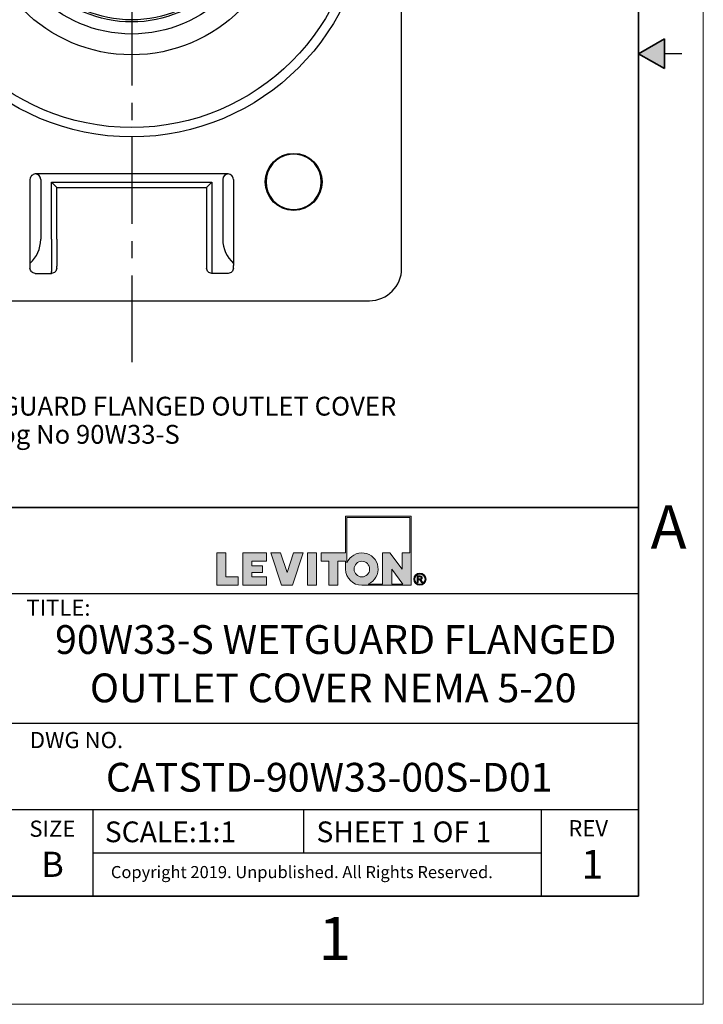
# Model space of a CAD drawing. Units: inches. Extents: x 0 to 17, y 0 to 11.
# Drawn here: x 13 to 17, y 0 to 5.7 of the extents above; entities that cross this region are included whole.
import ezdxf

# ---------------------------------------------------------------- set-up
doc = ezdxf.new("R2010")
doc.units = ezdxf.units.IN
doc.header["$MEASUREMENT"] = 0
doc.linetypes.add('CENTERX2', pattern=[0.8, 0.5, -0.1, 0.1, -0.1])
for name, color, linetype in [('1', 179, 'Continuous'), ('FORMAT', 7, 'Continuous'), ('SLD-0', 179, 'Continuous')]:
    doc.layers.add(name, color=color, linetype=linetype)
doc.styles.add('SLDTEXTSTYLE0', font='TXT', dxfattribs={"width": 0.605})
doc.styles.add('SLDTEXTSTYLE1', font='TXT', dxfattribs={"width": 0.703125})

# ---------------------------------------------------------------- blocks, each defined once
blk = doc.blocks.new('Wetguard 90W33-S FO')
at = {"layer": '1', "color": 250, "linetype": 'CENTERX2'}
blk.add_line((1.8885, 5.8027), (1.8885, 0.4433), dxfattribs=at)
at = {"layer": '1', "color": 250, "linetype": 'Continuous'}
for radius in [1.365, 1.3107, 0.89, 0.7695, 0.7]:
    blk.add_circle((1.8885, 3.17), radius, dxfattribs=at)
at = {"layer": 'SLD-0', "color": 250, "linetype": 'Continuous'}
for p, q in [((3.451, 1.0445), (3.451, 5.2955)), ((3.451, 1.0445), (3.451, 5.2955)), ((1.2995, 1.5596), (1.2995, 1.0735)), ((2.4465, 1.5906), (1.3305, 1.5906)), ((1.3615, 1.5596), (1.3615, 1.2126)), ((1.4245, 1.2126), (1.4245, 1.5435)), ((1.4245, 1.5435), (2.3525, 1.5435)), ((1.4245, 1.5435), (1.4555, 1.5125)), ((2.3525, 1.5435), (2.3215, 1.5125)), ((2.3525, 1.5435), (2.3525, 1.2126)), ((2.4155, 1.5596), (2.4155, 1.2126)), ((2.4775, 1.5596), (2.4775, 1.0735)), ((1.4555, 1.2126), (1.4555, 1.5125)), ((1.4555, 1.5125), (2.3215, 1.5125)), ((2.3215, 1.5125), (2.3215, 1.2126)), ((1.4245, 1.2126), (1.4245, 1.0257)), ((1.4555, 1.2126), (1.4555, 1.0567)), ((2.3215, 1.2126), (2.3215, 1.0567)), ((2.3525, 1.2126), (2.3525, 1.0257)), ((1.2995, 1.0735), (1.2995, 1.0603)), ((1.2995, 1.0603), (1.2995, 1.0456)), ((1.4245, 1.0145), (1.4245, 1.0255)), ((1.4555, 1.0456), (1.4555, 1.0567)), ((2.3215, 1.0567), (2.3215, 1.0456)), ((2.3525, 1.0255), (2.3525, 1.0145)), ((2.4775, 1.0735), (2.4775, 1.0603)), ((2.4775, 1.0456), (2.4775, 1.0603)), ((1.3305, 1.0145), (1.4245, 1.0145)), ((2.4465, 1.0145), (2.3525, 1.0145)), ((0.513, 0.8575), (3.264, 0.8575)), ((0.513, 0.8575), (3.264, 0.8575))]:
    blk.add_line(p, q, dxfattribs=at)
for centre, radius in [((1.8885, 3.17), 0.688), ((2.826, 1.545), 0.165)]:
    blk.add_circle(centre, radius, dxfattribs=at)
for centre, radius, start, end in [((2.826, 1.545), 0.16, 97.1808, 262.8192), ((2.826, 1.545), 0.16, 82.8192, 97.1808), ((2.826, 1.545), 0.16, 277.1808, 82.8192), ((1.3305, 1.5596), 0.031, 0, 90), ((2.4465, 1.5596), 0.031, 90, 180), ((2.826, 1.545), 0.16, 262.8192, 277.1808), ((1.1745, 1.2126), 0.187, 311.9475, 0), ((2.6025, 1.2126), 0.187, 180, 228.0525), ((3.264, 1.0445), 0.187, 270, 360), ((3.264, 1.0445), 0.187, 270, 360)]:
    blk.add_arc(centre, radius, start, end, dxfattribs=at)
for points in [[(1.3305, 1.5906), (1.3222, 1.5885), (1.3058, 1.5842), (1.3016, 1.5678), (1.2995, 1.5596)], [(2.4775, 1.5596), (2.4753, 1.5678), (2.4711, 1.5842), (2.4547, 1.5885), (2.4465, 1.5906)]]:
    blk.add_open_spline(points, degree=3, dxfattribs=at)
for points, knots in [([(1.3305, 1.0145), (1.3222, 1.0166), (1.3058, 1.0209), (1.3016, 1.0373), (1.2995, 1.0456)], [0, 0, 0, 0, 0.499897, 1, 1, 1, 1]), ([(1.4555, 1.0456), (1.4533, 1.0373), (1.4491, 1.0209), (1.4327, 1.0166), (1.4245, 1.0145)], [0, 0, 0, 0, 0.500103, 1, 1, 1, 1]), ([(1.4554, 1.0552), (1.4554, 1.0554), (1.4554, 1.0557), (1.4555, 1.0562), (1.4555, 1.0565), (1.4555, 1.0566), (1.4555, 1.0567)], [0, 0, 0, 0, 0.376202, 0.707185, 0.877737, 1, 1, 1, 1]), ([(2.3525, 1.0145), (2.3442, 1.0166), (2.3278, 1.0209), (2.3236, 1.0373), (2.3215, 1.0456)], [0, 0, 0, 0, 0.499897, 1, 1, 1, 1]), ([(2.4775, 1.0456), (2.4753, 1.0373), (2.4711, 1.0209), (2.4547, 1.0166), (2.4465, 1.0145)], [0, 0, 0, 0, 0.500103, 1, 1, 1, 1])]:
    blk.add_open_spline(points, degree=3, knots=knots, dxfattribs=at)
blk = doc.blocks.new('SW_NOTE_0')
at = {"layer": '1', "color": 0, "char_height": 0.109, "attachment_point": 1, "style": 'SLDTEXTSTYLE1'}
for s, insert in [('20A WETGUARD FLANGED OUTLET COVER', (0, 0.1405)), ('for Catalog No 90W33-S', (0, -0.0224))]:
    blk.add_mtext(s, dxfattribs=dict(at, insert=insert))

msp = doc.modelspace()

# ---------------------------------------------------------------- hatches: boundary and pattern name
at = {"linetype": 'Continuous'}
msp.add_hatch(color=7, dxfattribs=at).paths.add_polyline_path([(16.775, 5.5866), (16.625, 5.5), (16.775, 5.4134)], flags=0)
at = {"layer": 'FORMAT'}
h = msp.add_hatch(color=256, dxfattribs=at)
edge = h.paths.add_edge_path(flags=0)
edge.add_arc((15.0235, 2.5179), 0.0938, 180, 270)
edge.add_line((15.0235, 2.4242), (15.3084, 2.4242))
edge.add_line((15.3084, 2.4242), (15.3084, 2.8239))
edge.add_line((15.3084, 2.8239), (14.9297, 2.8239))
edge.add_line((14.9297, 2.8239), (14.9297, 2.6117))
edge.add_line((14.9297, 2.6117), (14.7872, 2.6117))
edge.add_line((14.7872, 2.6117), (14.7872, 2.5629))
edge.add_line((14.7872, 2.5629), (14.8322, 2.5629))
edge.add_line((14.8322, 2.5629), (14.8322, 2.4242))
edge.add_line((14.8322, 2.4242), (14.8847, 2.4242))
edge.add_line((14.8847, 2.4242), (14.8847, 2.5629))
edge.add_line((14.8847, 2.5629), (14.9297, 2.5629))
edge.add_line((14.9297, 2.5629), (14.9297, 2.5179))
h.paths.add_polyline_path([(15.1961, 2.5179), (15.2601, 2.4317), (15.1961, 2.4317)], flags=0)
edge = h.paths.add_edge_path(flags=0)
edge.add_arc((15.0235, 2.5179), 0.045, 0, 360)
edge = h.paths.add_edge_path(flags=0)
edge.add_line((15.1436, 2.4317), (15.0602, 2.4317))
edge.add_arc((15.0235, 2.5179), 0.0938, 293.0739, 516.9261)
edge.add_line((14.9372, 2.5547), (14.9372, 2.8164))
edge.add_line((14.9372, 2.8164), (15.3009, 2.8164))
edge.add_line((15.3009, 2.8164), (15.3009, 2.6117))
edge.add_line((15.3009, 2.6117), (15.2559, 2.6117))
edge.add_line((15.2559, 2.6117), (15.2559, 2.5179))
edge.add_line((15.2559, 2.5179), (15.186, 2.6117))
edge.add_line((15.186, 2.6117), (15.1436, 2.6117))
edge.add_line((15.1436, 2.6117), (15.1436, 2.4317))
for points in [[(14.1834, 2.6117), (14.1834, 2.4242), (14.3083, 2.4242), (14.3083, 2.4729), (14.2359, 2.4729), (14.2359, 2.6117)], [(14.4711, 2.4242), (14.4711, 2.4729), (14.3861, 2.4729), (14.3861, 2.4992), (14.4475, 2.4992), (14.4475, 2.5367), (14.3861, 2.5367), (14.3861, 2.5629), (14.4711, 2.5629), (14.4711, 2.6117), (14.3336, 2.6117), (14.3336, 2.4242)], [(14.684, 2.6117), (14.6279, 2.6117), (14.5902, 2.4992), (14.5526, 2.6117), (14.4965, 2.6117), (14.5592, 2.4242), (14.6212, 2.4242)], [(14.7093, 2.6117), (14.7093, 2.4242), (14.7618, 2.4242), (14.7618, 2.6117)]]:
    msp.add_hatch(color=256, dxfattribs=at).paths.add_polyline_path(points, flags=0)
h = msp.add_hatch(color=256, dxfattribs=at)
edge = h.paths.add_edge_path(flags=0)
edge.add_arc((15.3595, 2.4597), 0.0354, 0, 360)
edge = h.paths.add_edge_path(flags=0)
edge.add_arc((15.3595, 2.4597), 0.0296, 0, 360)
h = msp.add_hatch(color=256, dxfattribs=at)
edge = h.paths.add_edge_path(flags=0)
edge.add_arc((15.3571, 2.3989), 0.0792, 88.6697, 90.0282)
edge.add_line((15.357, 2.4782), (15.3439, 2.4782))
edge.add_line((15.3439, 2.4782), (15.3439, 2.44))
edge.add_line((15.3439, 2.44), (15.3501, 2.44))
edge.add_line((15.3501, 2.44), (15.3501, 2.4562))
edge.add_line((15.3501, 2.4562), (15.3537, 2.4562))
edge.add_arc((15.3537, 2.4422), 0.014, 85.0526, 90.0007, ccw=False)
edge.add_arc((15.354, 2.4458), 0.0104, 78.883, 85.0728, ccw=False)
edge.add_arc((15.3545, 2.4483), 0.0078, 71.376, 78.9008, ccw=False)
edge.add_arc((15.3551, 2.45), 0.006, 62.3912, 71.3799, ccw=False)
edge.add_arc((15.3556, 2.451), 0.00487, 52.0147, 62.3658, ccw=False)
edge.add_arc((15.3545, 2.4493), 0.00694, 46.927, 53.7689, ccw=False)
edge.add_arc((15.3515, 2.446), 0.0114, 42.1069, 47.005, ccw=False)
edge.add_arc((15.3467, 2.4416), 0.0179, 38.5343, 42.1553, ccw=False)
edge.add_arc((15.3397, 2.4361), 0.0268, 35.8069, 38.5644, ccw=False)
edge.add_arc((15.3301, 2.4291), 0.0386, 33.672, 35.8261, ccw=False)
edge.add_arc((15.3174, 2.4207), 0.0539, 31.9652, 33.6846, ccw=False)
edge.add_arc((15.3011, 2.4105), 0.0731, 30.6008, 31.9738, ccw=False)
edge.add_arc((15.2807, 2.3984), 0.0969, 29.4294, 30.6008, ccw=False)
edge.add_line((15.3651, 2.446), (15.3685, 2.44))
edge.add_line((15.3685, 2.44), (15.3758, 2.44))
edge.add_line((15.3758, 2.44), (15.376, 2.44))
edge.add_line((15.376, 2.44), (15.3715, 2.4472))
edge.add_arc((15.2906, 2.3967), 0.0954, 31.938, 33.1812)
edge.add_arc((15.3073, 2.4076), 0.0754, 33.1857, 34.4046)
edge.add_arc((15.3211, 2.4171), 0.0586, 34.3996, 35.8427)
edge.add_arc((15.3324, 2.4253), 0.0447, 35.8358, 37.5659)
edge.add_arc((15.3414, 2.4322), 0.0334, 37.5563, 39.6605)
edge.add_arc((15.3484, 2.438), 0.0243, 39.6467, 42.2486)
edge.add_arc((15.3536, 2.4428), 0.0172, 42.2285, 45.5071)
edge.add_arc((15.3605, 2.4498), 0.00736, 45.6461, 52.4142)
edge.add_arc((15.3595, 2.4484), 0.0091, 52.4081, 58.2435)
edge.add_arc((15.3583, 2.4465), 0.0114, 58.2335, 63.2321)
edge.add_arc((15.357, 2.4439), 0.0142, 63.2214, 67.5018)
edge.add_arc((15.3612, 2.4728), 0.0158, 274.3811, 280.188)
edge.add_arc((15.3616, 2.4706), 0.0136, 280.1919, 286.6321)
edge.add_arc((15.3621, 2.4691), 0.012, 286.643, 293.6385)
edge.add_arc((15.3624, 2.4682), 0.0111, 293.6568, 301.0517)
edge.add_arc((15.3626, 2.4679), 0.0107, 301.0752, 308.6447)
edge.add_arc((15.3625, 2.4681), 0.0109, 308.6691, 316.1545)
edge.add_arc((15.3618, 2.4688), 0.012, 316.047, 322.77)
edge.add_arc((15.3628, 2.468), 0.0106, 322.7843, 330.0538)
edge.add_arc((15.3634, 2.4677), 0.00992, 330.0759, 337.696)
edge.add_arc((15.3636, 2.4676), 0.00976, 337.7225, 345.4303)
edge.add_arc((15.3632, 2.4677), 0.0101, 345.4556, 352.9701)
edge.add_arc((15.3623, 2.4678), 0.0111, 352.9894, 360.0689)
edge.add_arc((15.3638, 2.4678), 0.0096, 359.9702, 366.9854)
edge.add_arc((15.364, 2.4678), 0.00939, 7.0065, 14.1215)
edge.add_arc((15.3637, 2.4678), 0.00965, 14.1424, 21.1289)
edge.add_arc((15.363, 2.4675), 0.0104, 21.1459, 27.7988)
edge.add_arc((15.3619, 2.4669), 0.0116, 27.8097, 33.9783)
edge.add_arc((15.3629, 2.4675), 0.0105, 34.4659, 41.3307)
edge.add_arc((15.3636, 2.4681), 0.00962, 41.349, 48.6291)
edge.add_arc((15.3638, 2.4683), 0.0093, 48.6529, 56.1201)
edge.add_arc((15.3637, 2.4681), 0.00948, 56.1449, 63.5347)
edge.add_arc((15.3634, 2.4675), 0.0102, 63.5555, 70.6188)
edge.add_arc((15.3631, 2.4667), 0.011, 70.7917, 75.8796)
edge.add_arc((15.3618, 2.4615), 0.0164, 75.8413, 79.7347)
edge.add_arc((15.3605, 2.4544), 0.0236, 79.7086, 82.7487)
edge.add_arc((15.3593, 2.4449), 0.0332, 82.7309, 85.1503)
edge.add_arc((15.3583, 2.4328), 0.0453, 85.138, 87.0962)
edge.add_arc((15.3575, 2.4176), 0.0605, 87.0875, 88.6697)
edge = h.paths.add_edge_path(flags=0)
edge.add_arc((15.3571, 2.4136), 0.0594, 89.2317, 90.012, ccw=False)
edge.add_arc((15.3572, 2.4242), 0.0488, 88.3591, 89.2317, ccw=False)
edge.add_arc((15.3575, 2.4332), 0.0398, 87.3455, 88.3614, ccw=False)
edge.add_arc((15.3578, 2.4409), 0.032, 86.1715, 87.3485, ccw=False)
edge.add_arc((15.3583, 2.4474), 0.0255, 84.8011, 86.1753, ccw=False)
edge.add_arc((15.3588, 2.4529), 0.02, 83.1877, 84.8061, ccw=False)
edge.add_arc((15.3593, 2.4574), 0.0155, 81.2694, 83.1944, ccw=False)
edge.add_arc((15.3599, 2.4611), 0.0118, 78.9635, 81.2784, ccw=False)
edge.add_arc((15.3605, 2.464), 0.0088, 76.1579, 78.9758, ccw=False)
edge.add_arc((15.361, 2.4663), 0.00644, 72.6995, 76.1747, ccw=False)
edge.add_arc((15.3616, 2.468), 0.00462, 68.379, 72.7224, ccw=False)
edge.add_arc((15.3609, 2.4662), 0.00653, 63.5081, 68.6345, ccw=False)
edge.add_arc((15.3611, 2.4667), 0.00601, 58.1118, 63.5032, ccw=False)
edge.add_arc((15.3613, 2.467), 0.00565, 52.5102, 58.105, ccw=False)
edge.add_arc((15.3614, 2.4672), 0.00543, 46.778, 52.5071, ccw=False)
edge.add_arc((15.3615, 2.4672), 0.00537, 41.023, 46.7741, ccw=False)
edge.add_arc((15.3614, 2.4672), 0.00543, 35.3249, 41.0141, ccw=False)
edge.add_arc((15.3613, 2.4672), 0.00557, 30.0371, 34.8274, ccw=False)
edge.add_arc((15.3615, 2.4673), 0.00529, 25.0652, 30.0317, ccw=False)
edge.add_arc((15.3617, 2.4674), 0.00516, 19.993, 25.0449, ccw=False)
edge.add_arc((15.3617, 2.4674), 0.00509, 14.8521, 19.972, ccw=False)
edge.add_arc((15.3617, 2.4674), 0.00516, 9.7609, 14.8449, ccw=False)
edge.add_arc((15.3615, 2.4673), 0.00535, 4.7796, 9.7544, ccw=False)
edge.add_arc((15.3612, 2.4673), 0.00566, -0.0274, 4.7742, ccw=False)
edge.add_arc((15.3601, 2.4673), 0.00667, -4.8993, 0.0508, ccw=False)
edge.add_arc((15.3609, 2.4672), 0.00596, 349.7642, 355.0972, ccw=False)
edge.add_arc((15.3614, 2.4671), 0.00544, 344.0951, 349.7577, ccw=False)
edge.add_arc((15.3617, 2.4671), 0.0051, 338.1787, 344.0857, ccw=False)
edge.add_arc((15.3619, 2.467), 0.00492, 332.123, 338.1721, ccw=False)
edge.add_arc((15.3619, 2.467), 0.00492, 326.0735, 332.1157, ccw=False)
edge.add_arc((15.3617, 2.4671), 0.00507, 320.1402, 326.0672, ccw=False)
edge.add_arc((15.3615, 2.4673), 0.0054, 314.4594, 320.136, ccw=False)
edge.add_arc((15.3611, 2.4676), 0.00589, 309.1022, 314.4527, ccw=False)
edge.add_arc((15.3625, 2.466), 0.0038, 308.5811, 309.2104, ccw=False)
edge.add_arc((15.3624, 2.4661), 0.00386, 307.9587, 308.5811, ccw=False)
edge.add_arc((15.3624, 2.4661), 0.00393, 307.3433, 307.9587, ccw=False)
edge.add_arc((15.3623, 2.4662), 0.00399, 306.7349, 307.3433, ccw=False)
edge.add_arc((15.3623, 2.4662), 0.00406, 306.1335, 306.7349, ccw=False)
edge.add_arc((15.3622, 2.4663), 0.00414, 305.5391, 306.1335, ccw=False)
edge.add_arc((15.3622, 2.4663), 0.00421, 304.9517, 305.5391, ccw=False)
edge.add_arc((15.3622, 2.4664), 0.00429, 304.3714, 304.9517, ccw=False)
edge.add_arc((15.3621, 2.4665), 0.00437, 303.7981, 304.3714, ccw=False)
edge.add_arc((15.3621, 2.4665), 0.00445, 303.2317, 303.7981, ccw=False)
edge.add_arc((15.362, 2.4666), 0.00453, 302.6723, 303.2317, ccw=False)
edge.add_arc((15.362, 2.4667), 0.00462, 302.1198, 302.6723, ccw=False)
edge.add_arc((15.3619, 2.4667), 0.00471, 301.5742, 302.1198, ccw=False)
edge.add_arc((15.3619, 2.4668), 0.0048, 301.0354, 301.5742, ccw=False)
edge.add_arc((15.3618, 2.4669), 0.00489, 300.5035, 301.0354, ccw=False)
edge.add_arc((15.3618, 2.467), 0.00498, 299.9784, 300.5035, ccw=False)
edge.add_arc((15.3617, 2.4671), 0.00508, 299.4599, 299.9784, ccw=False)
edge.add_arc((15.3617, 2.4672), 0.00518, 298.9482, 299.4599, ccw=False)
edge.add_arc((15.3616, 2.4672), 0.00528, 298.443, 298.9482, ccw=False)
edge.add_arc((15.3616, 2.4673), 0.00539, 297.9444, 298.443, ccw=False)
edge.add_arc((15.3615, 2.4674), 0.0055, 297.4524, 297.9445, ccw=False)
edge.add_arc((15.3615, 2.4675), 0.00561, 296.9668, 297.4524, ccw=False)
edge.add_arc((15.3614, 2.4676), 0.00572, 296.4875, 296.9668, ccw=False)
edge.add_arc((15.3614, 2.4677), 0.00584, 296.0146, 296.4875, ccw=False)
edge.add_arc((15.3613, 2.4678), 0.00595, 295.5479, 296.0146, ccw=False)
edge.add_arc((15.3613, 2.468), 0.00607, 295.0875, 295.548, ccw=False)
edge.add_arc((15.3612, 2.4681), 0.0062, 294.6331, 295.0875, ccw=False)
edge.add_arc((15.3612, 2.4682), 0.00632, 294.1848, 294.6331, ccw=False)
edge.add_arc((15.3611, 2.4683), 0.00645, 293.7425, 294.1848, ccw=False)
edge.add_arc((15.3611, 2.4684), 0.00659, 293.306, 293.7425, ccw=False)
edge.add_arc((15.361, 2.4685), 0.00672, 292.8755, 293.3061, ccw=False)
edge.add_arc((15.361, 2.4687), 0.00686, 292.4506, 292.8755, ccw=False)
edge.add_arc((15.3609, 2.4688), 0.007, 292.0315, 292.4506, ccw=False)
edge.add_arc((15.3609, 2.4689), 0.00714, 291.618, 292.0315, ccw=False)
edge.add_arc((15.3608, 2.4691), 0.00729, 291.21, 291.618, ccw=False)
edge.add_arc((15.3607, 2.4692), 0.00744, 290.8074, 291.21, ccw=False)
edge.add_arc((15.3607, 2.4694), 0.00759, 290.4103, 290.8074, ccw=False)
edge.add_arc((15.3606, 2.4695), 0.00775, 290.0185, 290.4103, ccw=False)
edge.add_arc((15.3606, 2.4696), 0.00791, 289.6319, 290.0185, ccw=False)
edge.add_arc((15.3605, 2.4698), 0.00807, 289.2505, 289.6319, ccw=False)
edge.add_arc((15.3605, 2.47), 0.00824, 288.8742, 289.2505, ccw=False)
edge.add_arc((15.3604, 2.4701), 0.0084, 288.5029, 288.8742, ccw=False)
edge.add_arc((15.3604, 2.4703), 0.00858, 288.1366, 288.5029, ccw=False)
edge.add_arc((15.3603, 2.4704), 0.00875, 287.7751, 288.1366, ccw=False)
edge.add_arc((15.3603, 2.4706), 0.00893, 287.4185, 287.7751, ccw=False)
edge.add_arc((15.3602, 2.4708), 0.00911, 287.0666, 287.4185, ccw=False)
edge.add_arc((15.3602, 2.471), 0.0093, 286.7193, 287.0666, ccw=False)
edge.add_arc((15.3601, 2.4711), 0.00948, 286.3766, 286.7193, ccw=False)
edge.add_arc((15.36, 2.4713), 0.00968, 286.0385, 286.3766, ccw=False)
edge.add_arc((15.36, 2.4715), 0.00987, 285.7048, 286.0385, ccw=False)
edge.add_arc((15.3599, 2.4717), 0.0101, 285.3755, 285.7048, ccw=False)
edge.add_arc((15.3599, 2.4719), 0.0103, 285.0505, 285.3755, ccw=False)
edge.add_arc((15.3598, 2.4721), 0.0105, 284.7297, 285.0505, ccw=False)
edge.add_arc((15.3598, 2.4723), 0.0107, 284.4131, 284.7297, ccw=False)
edge.add_arc((15.3597, 2.4725), 0.0109, 284.1007, 284.4132, ccw=False)
edge.add_arc((15.3594, 2.4738), 0.0123, 280.8626, 284.0434, ccw=False)
edge.add_arc((15.3589, 2.4766), 0.0151, 278.1003, 280.8695, ccw=False)
edge.add_arc((15.3584, 2.48), 0.0185, 275.6814, 278.1061, ccw=False)
edge.add_arc((15.358, 2.4839), 0.0224, 273.5501, 275.6861, ccw=False)
edge.add_arc((15.3577, 2.4884), 0.0269, 271.661, 273.554, ccw=False)
edge.add_arc((15.3576, 2.4935), 0.0321, 269.9765, 271.6642, ccw=False)
edge.add_line((15.3575, 2.4615), (15.3501, 2.4615))
edge.add_line((15.3501, 2.4615), (15.3501, 2.473))
edge.add_line((15.3501, 2.473), (15.3571, 2.473))

# ---------------------------------------------------------------- linework, layer by layer
at = {"color": 7, "linetype": 'Continuous', "lineweight": 18}
for q in [(17, 11), (0, 0)]:
    msp.add_line((17, 0), q, dxfattribs=at)
at = {"color": 7, "linetype": 'Continuous', "lineweight": 35}
for p, q in [((16.625, 0.625), (16.625, 10.375)), ((16.625, 0.625), (16.625, 8.625)), ((16.625, 5.5), (16.775, 5.5866)), ((16.775, 5.5866), (16.775, 5.4134)), ((16.625, 5.5), (16.775, 5.4134)), ((16.625, 0.625), (0.375, 0.625)), ((16.625, 0.625), (6.375, 0.625))]:
    msp.add_line(p, q, dxfattribs=at)
at = {"color": 7, "linetype": 'Continuous', "lineweight": 25}
msp.add_line((16.875, 5.5), (16.775, 5.5), dxfattribs=at)
at = {"layer": 'FORMAT', "color": 7, "lineweight": 35}
msp.add_line((16.625, 2.875), (11.375, 2.875), dxfattribs=at)
at = {"layer": 'FORMAT', "color": 7, "linetype": 'Continuous', "lineweight": 18}
for p, q in [((14.9297, 2.8239), (14.9297, 2.6117)), ((15.3084, 2.8239), (14.9297, 2.8239)), ((14.9372, 2.8164), (14.9372, 2.5547)), ((15.3009, 2.8164), (14.9372, 2.8164)), ((15.3009, 2.6117), (15.3009, 2.8164)), ((15.3084, 2.4242), (15.3084, 2.8239)), ((14.2359, 2.6117), (14.1834, 2.6117)), ((14.1834, 2.6117), (14.1834, 2.4242)), ((14.2359, 2.4729), (14.2359, 2.6117)), ((14.3336, 2.4242), (14.3336, 2.6117)), ((14.3336, 2.6117), (14.4711, 2.6117)), ((14.4711, 2.6117), (14.4711, 2.5629)), ((14.4965, 2.6117), (14.5592, 2.4242)), ((14.5526, 2.6117), (14.4965, 2.6117)), ((14.5902, 2.4992), (14.5526, 2.6117)), ((14.6279, 2.6117), (14.5902, 2.4992)), ((14.6212, 2.4242), (14.684, 2.6117)), ((14.684, 2.6117), (14.6279, 2.6117)), ((14.7093, 2.6117), (14.7093, 2.4242)), ((14.7618, 2.6117), (14.7093, 2.6117)), ((14.7618, 2.4242), (14.7618, 2.6117)), ((14.7872, 2.5629), (14.7872, 2.6117)), ((14.7872, 2.6117), (14.9297, 2.6117)), ((15.1436, 2.6117), (15.186, 2.6117)), ((15.1436, 2.4317), (15.1436, 2.6117)), ((15.186, 2.6117), (15.2559, 2.5179)), ((15.2559, 2.6117), (15.3009, 2.6117)), ((15.2559, 2.5179), (15.2559, 2.6117)), ((14.4711, 2.5629), (14.3861, 2.5629)), ((14.3861, 2.5629), (14.3861, 2.5367)), ((14.3861, 2.5367), (14.4475, 2.5367)), ((14.4475, 2.5367), (14.4475, 2.4992)), ((14.8322, 2.5629), (14.7872, 2.5629)), ((14.8322, 2.4242), (14.8322, 2.5629)), ((14.8847, 2.5629), (14.8847, 2.4242)), ((14.9297, 2.5629), (14.8847, 2.5629)), ((14.9297, 2.5629), (14.9297, 2.5179)), ((15.1961, 2.5179), (15.1961, 2.4317)), ((15.2601, 2.4317), (15.1961, 2.5179)), ((14.3083, 2.4729), (14.2359, 2.4729)), ((14.3083, 2.4242), (14.3083, 2.4729)), ((14.4475, 2.4992), (14.3861, 2.4992)), ((14.3861, 2.4992), (14.3861, 2.4729)), ((14.3861, 2.4729), (14.4711, 2.4729)), ((14.4711, 2.4729), (14.4711, 2.4242)), ((15.3439, 2.4782), (15.357, 2.4782)), ((15.3439, 2.44), (15.3439, 2.4782)), ((15.3501, 2.473), (15.3501, 2.4615)), ((15.3571, 2.473), (15.3501, 2.473)), ((15.3501, 2.4615), (15.3575, 2.4615)), ((15.3537, 2.4562), (15.3501, 2.4562)), ((15.3501, 2.44), (15.3501, 2.4562)), ((14.1834, 2.4242), (14.3083, 2.4242)), ((14.4711, 2.4242), (14.3336, 2.4242)), ((14.5592, 2.4242), (14.6212, 2.4242)), ((14.7093, 2.4242), (14.7618, 2.4242)), ((14.8847, 2.4242), (14.8322, 2.4242)), ((15.0235, 2.4242), (15.3084, 2.4242)), ((15.1436, 2.4317), (15.0602, 2.4317)), ((15.1961, 2.4317), (15.2601, 2.4317)), ((15.3439, 2.44), (15.3501, 2.44)), ((15.3685, 2.44), (15.3651, 2.446)), ((15.3758, 2.44), (15.3685, 2.44)), ((15.3715, 2.4472), (15.376, 2.44)), ((15.3758, 2.44), (15.376, 2.44))]:
    msp.add_line(p, q, dxfattribs=at)
at = {"layer": 'FORMAT', "color": 7, "lineweight": 25}
for p, q in [((16.625, 2.375), (11.375, 2.375)), ((16.625, 1.625), (11.375, 1.625)), ((16.625, 1.125), (13, 1.125)), ((13.4688, 0.6301), (13.4688, 1.125)), ((14.6875, 0.875), (14.6875, 1.125)), ((16.0625, 0.6301), (16.0625, 1.125)), ((16.0625, 0.875), (13.4688, 0.875))]:
    msp.add_line(p, q, dxfattribs=at)
at = {"layer": 'FORMAT', "color": 7, "linetype": 'Continuous', "lineweight": 18}
for centre, radius in [((15.0235, 2.5179), 0.045), ((15.3595, 2.4597), 0.0296)]:
    msp.add_circle(centre, radius, dxfattribs=at)
at = {"layer": 'FORMAT', "color": 7, "lineweight": 18}
msp.add_circle((15.3595, 2.4597), 0.0354, dxfattribs=at)
at = {"layer": 'FORMAT', "color": 7, "linetype": 'Continuous', "lineweight": 18}
for centre, radius, start, end in [((15.0235, 2.5179), 0.0938, 293.0739, 156.9261), ((15.0235, 2.5179), 0.0938, 180, 270), ((15.3537, 2.4422), 0.014, 85.0526, 90.0007), ((15.354, 2.4458), 0.0104, 78.883, 85.0728), ((15.3545, 2.4483), 0.0078, 71.376, 78.9008), ((15.3571, 2.3989), 0.0792, 88.6697, 90.0282), ((15.3551, 2.45), 0.006, 62.3912, 71.3799), ((15.3571, 2.4136), 0.0594, 89.2317, 90.012), ((15.3576, 2.4935), 0.0321, 269.9765, 271.6642), ((15.3572, 2.4242), 0.0488, 88.3591, 89.2317), ((15.3556, 2.451), 0.00487, 52.0147, 62.3658), ((15.3577, 2.4884), 0.0269, 271.661, 273.554), ((15.3575, 2.4332), 0.0398, 87.3455, 88.3614), ((15.3545, 2.4493), 0.00694, 46.927, 53.7689), ((15.3575, 2.4176), 0.0605, 87.0875, 88.6697), ((15.3578, 2.4409), 0.032, 86.1715, 87.3485), ((15.3515, 2.446), 0.0114, 42.1069, 47.005), ((15.358, 2.4839), 0.0224, 273.5501, 275.6861), ((15.3467, 2.4416), 0.0179, 38.5343, 42.1553), ((15.3583, 2.4474), 0.0255, 84.8011, 86.1753), ((15.3584, 2.48), 0.0185, 275.6814, 278.1061), ((15.3583, 2.4328), 0.0453, 85.138, 87.0962), ((15.3588, 2.4529), 0.02, 83.1877, 84.8061), ((15.3397, 2.4361), 0.0268, 35.8069, 38.5644), ((15.3589, 2.4766), 0.0151, 278.1003, 280.8695), ((15.3593, 2.4574), 0.0155, 81.2694, 83.1944), ((15.3301, 2.4291), 0.0386, 33.672, 35.8261), ((15.3599, 2.4611), 0.0118, 78.9635, 81.2784), ((15.3594, 2.4738), 0.0123, 280.8626, 284.0434), ((15.3593, 2.4449), 0.0332, 82.7309, 85.1503), ((15.3605, 2.464), 0.0088, 76.1579, 78.9758), ((15.3174, 2.4207), 0.0539, 31.9652, 33.6846), ((15.3597, 2.4725), 0.0109, 284.1007, 284.4132), ((15.3598, 2.4723), 0.0107, 284.4131, 284.7297), ((15.3612, 2.4728), 0.0158, 274.3811, 280.188), ((15.357, 2.4439), 0.0142, 63.2214, 67.5018), ((15.3598, 2.4721), 0.0105, 284.7297, 285.0505), ((15.3599, 2.4719), 0.0103, 285.0505, 285.3755), ((15.361, 2.4663), 0.00644, 72.6995, 76.1747), ((15.3599, 2.4717), 0.0101, 285.3755, 285.7048), ((15.36, 2.4715), 0.00987, 285.7048, 286.0385), ((15.36, 2.4713), 0.00968, 286.0385, 286.3766), ((15.3601, 2.4711), 0.00948, 286.3766, 286.7193), ((15.3602, 2.471), 0.0093, 286.7193, 287.0666), ((15.3616, 2.468), 0.00462, 68.379, 72.7224), ((15.3602, 2.4708), 0.00911, 287.0666, 287.4185), ((15.3603, 2.4706), 0.00893, 287.4185, 287.7751), ((15.3603, 2.4704), 0.00875, 287.7751, 288.1366), ((15.3604, 2.4703), 0.00858, 288.1366, 288.5029), ((15.3604, 2.4701), 0.0084, 288.5029, 288.8742), ((15.3605, 2.47), 0.00824, 288.8742, 289.2505), ((15.3605, 2.4698), 0.00807, 289.2505, 289.6319), ((15.3606, 2.4696), 0.00791, 289.6319, 290.0185), ((15.3609, 2.4662), 0.00653, 63.5081, 68.6345), ((15.3607, 2.4694), 0.00759, 290.4103, 290.8074), ((15.3606, 2.4695), 0.00775, 290.0185, 290.4103), ((15.3607, 2.4692), 0.00744, 290.8074, 291.21), ((15.3608, 2.4691), 0.00729, 291.21, 291.618), ((15.3583, 2.4465), 0.0114, 58.2335, 63.2321), ((15.3605, 2.4544), 0.0236, 79.7086, 82.7487), ((15.3609, 2.4689), 0.00714, 291.618, 292.0315), ((15.3609, 2.4688), 0.007, 292.0315, 292.4506), ((15.361, 2.4685), 0.00672, 292.8755, 293.3061), ((15.361, 2.4687), 0.00686, 292.4506, 292.8755), ((15.3611, 2.4684), 0.00659, 293.306, 293.7425), ((15.3611, 2.4683), 0.00645, 293.7425, 294.1848), ((15.3611, 2.4667), 0.00601, 58.1118, 63.5032), ((15.3612, 2.4681), 0.0062, 294.6331, 295.0875), ((15.3612, 2.4682), 0.00632, 294.1848, 294.6331), ((15.3613, 2.468), 0.00607, 295.0875, 295.548), ((15.3613, 2.4678), 0.00595, 295.5479, 296.0146), ((15.3614, 2.4677), 0.00584, 296.0146, 296.4875), ((15.3615, 2.4675), 0.00561, 296.9668, 297.4524), ((15.3614, 2.4676), 0.00572, 296.4875, 296.9668), ((15.3616, 2.4706), 0.0136, 280.1919, 286.6321), ((15.3615, 2.4674), 0.0055, 297.4524, 297.9445), ((15.3616, 2.4673), 0.00539, 297.9444, 298.443), ((15.3617, 2.4671), 0.00508, 299.4599, 299.9784), ((15.3616, 2.4672), 0.00528, 298.443, 298.9482), ((15.3617, 2.4672), 0.00518, 298.9482, 299.4599), ((15.3613, 2.467), 0.00565, 52.5102, 58.105), ((15.3618, 2.467), 0.00498, 299.9784, 300.5035), ((15.3618, 2.4669), 0.00489, 300.5035, 301.0354), ((15.3595, 2.4484), 0.0091, 52.4081, 58.2435), ((15.3619, 2.4667), 0.00471, 301.5742, 302.1198), ((15.362, 2.4667), 0.00462, 302.1198, 302.6723), ((15.3619, 2.4668), 0.0048, 301.0354, 301.5742), ((15.3621, 2.4665), 0.00437, 303.7981, 304.3714), ((15.362, 2.4666), 0.00453, 302.6723, 303.2317), ((15.3621, 2.4665), 0.00445, 303.2317, 303.7981), ((15.3622, 2.4664), 0.00429, 304.3714, 304.9517), ((15.3622, 2.4663), 0.00421, 304.9517, 305.5391), ((15.3618, 2.4615), 0.0164, 75.8413, 79.7347), ((15.3614, 2.4672), 0.00543, 46.778, 52.5071), ((15.3623, 2.4662), 0.00406, 306.1335, 306.7349), ((15.3623, 2.4662), 0.00399, 306.7349, 307.3433), ((15.3622, 2.4663), 0.00414, 305.5391, 306.1335), ((15.3625, 2.466), 0.0038, 308.5811, 309.2104), ((15.3624, 2.4661), 0.00393, 307.3433, 307.9587), ((15.3624, 2.4661), 0.00386, 307.9587, 308.5811), ((15.3611, 2.4676), 0.00589, 309.1022, 314.4527), ((15.3605, 2.4498), 0.00736, 45.6461, 52.4142), ((15.3615, 2.4672), 0.00537, 41.023, 46.7741), ((15.3615, 2.4673), 0.0054, 314.4594, 320.136), ((15.3614, 2.4672), 0.00543, 35.3249, 41.0141), ((15.3621, 2.4691), 0.012, 286.643, 293.6385), ((15.3617, 2.4671), 0.00507, 320.1402, 326.0672), ((15.3536, 2.4428), 0.0172, 42.2285, 45.5071), ((15.3631, 2.4667), 0.011, 70.7917, 75.8796), ((15.3613, 2.4672), 0.00557, 30.0371, 34.8274), ((15.3619, 2.467), 0.00492, 326.0735, 332.1157), ((15.3615, 2.4673), 0.00529, 25.0652, 30.0317), ((15.3619, 2.467), 0.00492, 332.123, 338.1721), ((15.3617, 2.4674), 0.00516, 19.993, 25.0449), ((15.3617, 2.4671), 0.0051, 338.1787, 344.0857), ((15.3484, 2.438), 0.0243, 39.6467, 42.2486), ((15.3617, 2.4674), 0.00509, 14.8521, 19.972), ((15.3617, 2.4674), 0.00516, 9.7609, 14.8449), ((15.3614, 2.4671), 0.00544, 344.0951, 349.7577), ((15.3615, 2.4673), 0.00535, 4.7796, 9.7544), ((15.3609, 2.4672), 0.00596, 349.7642, 355.0972), ((15.3634, 2.4675), 0.0102, 63.5555, 70.6188), ((15.3612, 2.4673), 0.00566, 359.9726, 4.7742), ((15.3601, 2.4673), 0.00667, 355.1007, 0.0508), ((15.3624, 2.4682), 0.0111, 293.6568, 301.0517), ((15.3414, 2.4322), 0.0334, 37.5563, 39.6605), ((15.3324, 2.4253), 0.0447, 35.8358, 37.5659), ((15.3637, 2.4681), 0.00948, 56.1449, 63.5347), ((15.3626, 2.4679), 0.0107, 301.0752, 308.6447), ((15.3211, 2.4171), 0.0586, 34.3996, 35.8427), ((15.3638, 2.4683), 0.0093, 48.6529, 56.1201), ((15.3625, 2.4681), 0.0109, 308.6691, 316.1545), ((15.3073, 2.4076), 0.0754, 33.1857, 34.4046), ((15.3636, 2.4681), 0.00962, 41.349, 48.6291), ((15.3618, 2.4688), 0.012, 316.047, 322.77), ((15.3629, 2.4675), 0.0105, 34.4659, 41.3307), ((15.3628, 2.468), 0.0106, 322.7843, 330.0538), ((15.3619, 2.4669), 0.0116, 27.8097, 33.9783), ((15.3634, 2.4677), 0.00992, 330.0759, 337.696), ((15.363, 2.4675), 0.0104, 21.1459, 27.7988), ((15.3636, 2.4676), 0.00976, 337.7225, 345.4303), ((15.3637, 2.4678), 0.00965, 14.1424, 21.1289), ((15.3632, 2.4677), 0.0101, 345.4556, 352.9701), ((15.364, 2.4678), 0.00939, 7.0065, 14.1215), ((15.3638, 2.4678), 0.0096, 359.9702, 6.9854), ((15.3623, 2.4678), 0.0111, 352.9894, 0.0689), ((15.3011, 2.4105), 0.0731, 30.6008, 31.9738), ((15.2807, 2.3984), 0.0969, 29.4294, 30.6008), ((15.2906, 2.3967), 0.0954, 31.938, 33.1812)]:
    msp.add_arc(centre, radius, start, end, dxfattribs=at)

# ---------------------------------------------------------------- block references
at = {"layer": '1'}
msp.add_blockref('SW_NOTE_0', (12.3402, 3.3746), dxfattribs=at)
at = {"layer": 'FORMAT'}
msp.add_blockref('Wetguard 90W33-S FO', (11.8029, 3.2133), dxfattribs=at)

# ---------------------------------------------------------------- texts
at = {"color": 7, "linetype": 'Continuous', "lineweight": 0, "char_height": 0.25, "attachment_point": 1, "style": 'SLDTEXTSTYLE0'}
for s, insert in [('A', (16.6954, 2.8871)), ('1', (14.772, 0.5054))]:
    msp.add_mtext(s, dxfattribs=dict(at, insert=insert))
at = {"layer": 'FORMAT', "color": 7, "style": 'SLDTEXTSTYLE0'}
for s, insert, char_height, attachment_point in [('TITLE:', (13.0817, 2.3417), 0.09375, 1), ('90W33-S WETGUARD FLANGED', (14.8723, 2.1937), 0.166667, 2), ('OUTLET COVER NEMA 5-20', (14.8577, 1.9139), 0.166667, 2), ('DWG NO.', (13.1017, 1.5757), 0.09375, 1), ('CATSTD-90W33-00S-D01', (14.8345, 1.3969), 0.166667, 2), ('SIZE', (13.0988, 1.0629), 0.09375, 1), ('SCALE:1:1', (13.5358, 1.0578), 0.12, 1), ('SHEET 1 OF 1', (14.7607, 1.0578), 0.12, 1), ('REV', (16.2183, 1.0654), 0.09375, 1), ('B', (13.1675, 0.883), 0.1458, 1), ('1', (16.3574, 0.8935), 0.1667, 2), ('Copyright 2019. Unpublished. All Rights Reserved.', (14.6762, 0.8), 0.07, 2)]:
    msp.add_mtext(s, dxfattribs=dict(at, insert=insert, char_height=char_height, attachment_point=attachment_point))

doc.saveas('drawing.dxf')
